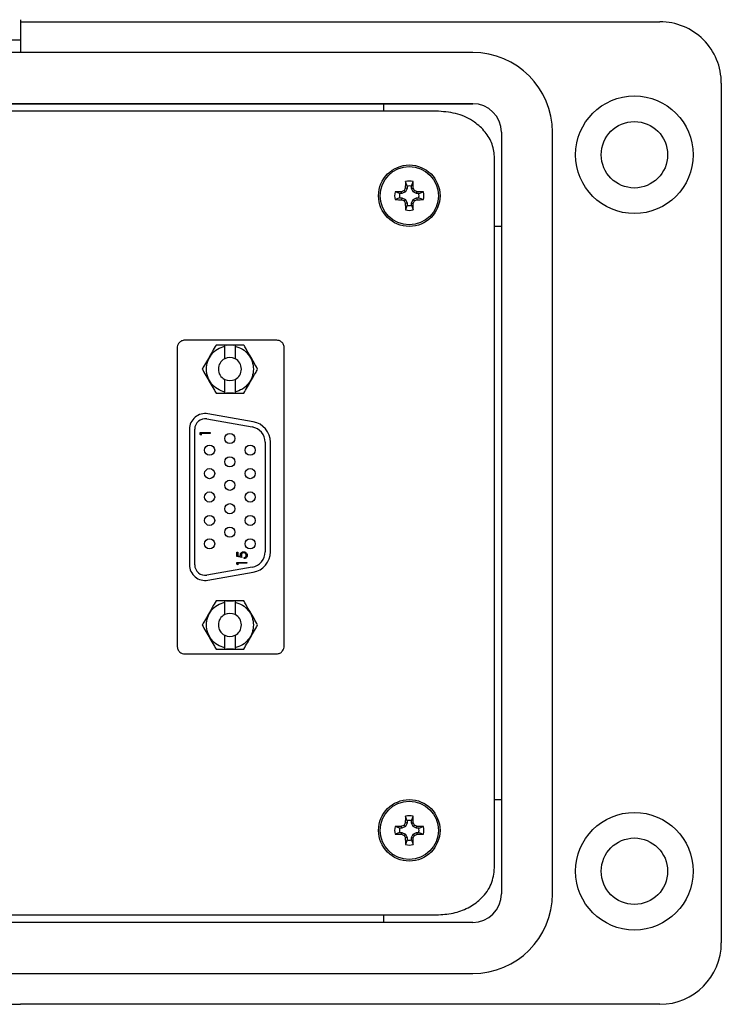
# Model space of a CAD drawing. Units: inches. Extents: x 0.3 to 8.1, y 0.3 to 10.7.
# Drawn here: x 2.4 to 3.3, y 7 to 8.3 of the extents above; entities that cross this region are included whole.
import ezdxf

# ---------------------------------------------------------------- set-up
doc = ezdxf.new("R2010")
doc.units = ezdxf.units.IN
doc.header["$MEASUREMENT"] = 0

msp = doc.modelspace()

# ---------------------------------------------------------------- linework, layer by layer
at = {"color": 7, "linetype": 'Continuous', "lineweight": 25}
for p, q in [((2.3815, 8.3024), (2.3815, 8.2762)), ((2.3815, 8.2998), (3.2014, 8.2998)), ((2.3815, 8.2762), (2.3158, 8.2762)), ((2.3815, 8.2762), (2.3815, 8.2605)), ((2.9614, 8.2605), (1.4342, 8.2605)), ((3.2802, 8.2211), (3.2802, 7.119)), ((1.4342, 8.1949), (2.9614, 8.1949)), ((1.4342, 8.1948), (2.9614, 8.1948)), ((2.8472, 8.1851), (2.8472, 8.1948)), ((2.9176, 8.1851), (1.478, 8.1851)), ((2.9981, 8.1581), (2.9981, 7.182)), ((2.9981, 8.1581), (2.9981, 7.182)), ((3.0637, 7.182), (3.0637, 8.1581)), ((2.9894, 7.2152), (2.9894, 8.125)), ((2.8771, 8.089), (2.875, 8.0949)), ((2.8829, 8.089), (2.885, 8.0949)), ((2.8678, 8.0797), (2.8618, 8.0818)), ((2.8706, 8.0797), (2.8678, 8.0797)), ((2.8706, 8.0797), (2.8702, 8.0819)), ((2.8752, 8.0816), (2.8706, 8.0797)), ((2.8752, 8.0816), (2.8735, 8.0833)), ((2.8771, 8.0862), (2.8749, 8.0866)), ((2.8771, 8.0862), (2.8752, 8.0816)), ((2.8771, 8.089), (2.8771, 8.0862)), ((2.8829, 8.0862), (2.8829, 8.089)), ((2.8829, 8.0862), (2.8852, 8.0866)), ((2.8848, 8.0816), (2.8829, 8.0862)), ((2.8848, 8.0816), (2.8865, 8.0833)), ((2.8894, 8.0797), (2.8848, 8.0816)), ((2.8894, 8.0797), (2.8898, 8.0819)), ((2.8922, 8.0797), (2.8894, 8.0797)), ((2.8922, 8.0797), (2.8982, 8.0818)), ((2.8678, 8.0739), (2.8618, 8.0718)), ((2.8678, 8.0739), (2.8706, 8.0739)), ((2.8706, 8.0739), (2.8702, 8.0716)), ((2.8706, 8.0739), (2.8752, 8.072)), ((2.8752, 8.072), (2.8735, 8.0702)), ((2.8771, 8.0674), (2.8749, 8.067)), ((2.8752, 8.072), (2.8771, 8.0674)), ((2.8771, 8.0674), (2.8771, 8.0646)), ((2.8829, 8.0674), (2.8848, 8.072)), ((2.8829, 8.0674), (2.8852, 8.067)), ((2.8829, 8.0646), (2.8829, 8.0674)), ((2.8848, 8.072), (2.8894, 8.0739)), ((2.8848, 8.072), (2.8865, 8.0702)), ((2.8894, 8.0739), (2.8898, 8.0716)), ((2.8894, 8.0739), (2.8922, 8.0739)), ((2.8922, 8.0739), (2.8982, 8.0718)), ((2.8771, 8.0646), (2.875, 8.0586)), ((2.8829, 8.0646), (2.885, 8.0586)), ((2.9981, 8.0374), (2.9894, 8.0374)), ((2.7099, 7.8917), (2.592, 7.8917)), ((2.5822, 7.8813), (2.5822, 7.4998)), ((2.6433, 7.8854), (2.6321, 7.8854)), ((2.6433, 7.8839), (2.6433, 7.8854)), ((2.6566, 7.8854), (2.6433, 7.8854)), ((2.6433, 7.8678), (2.6433, 7.8839)), ((2.6566, 7.8854), (2.6566, 7.8839)), ((2.6677, 7.8854), (2.6566, 7.8854)), ((2.6566, 7.8839), (2.6566, 7.8678)), ((2.7197, 7.4998), (2.7197, 7.8813)), ((2.6433, 7.8252), (2.6433, 7.8413)), ((2.6566, 7.8413), (2.6566, 7.8252)), ((2.6321, 7.8237), (2.6433, 7.8237)), ((2.6433, 7.8237), (2.6433, 7.8252)), ((2.6433, 7.8237), (2.6566, 7.8237)), ((2.6566, 7.8252), (2.6566, 7.8237)), ((2.6566, 7.8237), (2.6677, 7.8237)), ((2.6204, 7.7907), (2.6786, 7.7804)), ((2.6797, 7.787), (2.6216, 7.7972)), ((2.5981, 7.7775), (2.5981, 7.6036)), ((2.6048, 7.6036), (2.6048, 7.7775)), ((2.6116, 7.7731), (2.6248, 7.7731)), ((2.6116, 7.7706), (2.6116, 7.7731)), ((2.6129, 7.7699), (2.6116, 7.7706)), ((2.6129, 7.7719), (2.6129, 7.7699)), ((2.6248, 7.7719), (2.6129, 7.7719)), ((2.6248, 7.7731), (2.6248, 7.7719)), ((2.6951, 7.7607), (2.6951, 7.6204)), ((2.7018, 7.6204), (2.7018, 7.7607)), ((2.6588, 7.6197), (2.6601, 7.6197)), ((2.6588, 7.6144), (2.6588, 7.6197)), ((2.6653, 7.6131), (2.6588, 7.6144)), ((2.6601, 7.6197), (2.6601, 7.6153)), ((2.6601, 7.6153), (2.6635, 7.6146)), ((2.6684, 7.6117), (2.6684, 7.6129)), ((2.6786, 7.6007), (2.6204, 7.5905)), ((2.6588, 7.6067), (2.6718, 7.6067)), ((2.6588, 7.6043), (2.6588, 7.6067)), ((2.6601, 7.6035), (2.6588, 7.6043)), ((2.6601, 7.6056), (2.6601, 7.6035)), ((2.6718, 7.6056), (2.6601, 7.6056)), ((2.6718, 7.6067), (2.6718, 7.6056)), ((2.6216, 7.5839), (2.6797, 7.5941)), ((2.6433, 7.5574), (2.6321, 7.5574)), ((2.6433, 7.5559), (2.6433, 7.5574)), ((2.6566, 7.5574), (2.6433, 7.5574)), ((2.6433, 7.5398), (2.6433, 7.5559)), ((2.6566, 7.5574), (2.6566, 7.5559)), ((2.6677, 7.5574), (2.6566, 7.5574)), ((2.6566, 7.5559), (2.6566, 7.5398)), ((2.6433, 7.4972), (2.6433, 7.5133)), ((2.6566, 7.5133), (2.6566, 7.4972)), ((2.6433, 7.4957), (2.6433, 7.4972)), ((2.6566, 7.4972), (2.6566, 7.4957)), ((2.592, 7.4895), (2.7099, 7.4895)), ((2.6321, 7.4957), (2.6433, 7.4957)), ((2.6433, 7.4957), (2.6566, 7.4957)), ((2.6566, 7.4957), (2.6677, 7.4957)), ((2.9894, 7.3027), (2.9981, 7.3027)), ((2.8771, 7.2727), (2.8749, 7.2732)), ((2.8771, 7.2755), (2.875, 7.2815)), ((2.8771, 7.2727), (2.8752, 7.2681)), ((2.8771, 7.2755), (2.8771, 7.2727)), ((2.8829, 7.2755), (2.885, 7.2815)), ((2.8829, 7.2727), (2.8829, 7.2755)), ((2.8829, 7.2727), (2.8852, 7.2732)), ((2.8848, 7.2681), (2.8829, 7.2727)), ((2.8678, 7.2663), (2.8618, 7.2683)), ((2.8678, 7.2604), (2.8618, 7.2584)), ((2.8706, 7.2663), (2.8678, 7.2663)), ((2.8678, 7.2604), (2.8706, 7.2604)), ((2.8706, 7.2663), (2.8702, 7.2685)), ((2.8706, 7.2604), (2.8702, 7.2582)), ((2.8752, 7.2681), (2.8706, 7.2663)), ((2.8706, 7.2604), (2.8752, 7.2585)), ((2.8752, 7.2681), (2.8735, 7.2699)), ((2.8752, 7.2585), (2.8735, 7.2568)), ((2.8752, 7.2585), (2.8771, 7.254)), ((2.8829, 7.254), (2.8848, 7.2585)), ((2.8848, 7.2681), (2.8865, 7.2699)), ((2.8894, 7.2663), (2.8848, 7.2681)), ((2.8848, 7.2585), (2.8894, 7.2604)), ((2.8848, 7.2585), (2.8865, 7.2568)), ((2.8894, 7.2663), (2.8898, 7.2685)), ((2.8922, 7.2663), (2.8894, 7.2663)), ((2.8894, 7.2604), (2.8898, 7.2582)), ((2.8894, 7.2604), (2.8922, 7.2604)), ((2.8922, 7.2663), (2.8982, 7.2683)), ((2.8922, 7.2604), (2.8982, 7.2584)), ((2.8771, 7.254), (2.8749, 7.2535)), ((2.8771, 7.2512), (2.875, 7.2452)), ((2.8771, 7.254), (2.8771, 7.2512)), ((2.8829, 7.254), (2.8852, 7.2535)), ((2.8829, 7.2512), (2.8829, 7.254)), ((2.8829, 7.2512), (2.885, 7.2452)), ((2.9614, 7.1453), (1.4342, 7.1453)), ((2.9614, 7.1453), (1.4342, 7.1453)), ((1.478, 7.1551), (2.9176, 7.1551)), ((2.8472, 7.1453), (2.8472, 7.1551)), ((1.4342, 7.0797), (2.9614, 7.0797)), ((2.3494, 7.0403), (2.3815, 7.0403)), ((3.2015, 7.0403), (2.3815, 7.0403))]:
    msp.add_line(p, q, dxfattribs=at)
at = {"color": 7, "linetype": 'Continuous', "lineweight": 25, "flags": 128}
for points in [[(2.6454, 7.8854), (2.6531, 7.8856), (2.6545, 7.8854)], [(2.6545, 7.8237), (2.6531, 7.8235), (2.6454, 7.8237)], [(2.6454, 7.5574), (2.6531, 7.5576), (2.6545, 7.5574)], [(2.6545, 7.4957), (2.6531, 7.4955), (2.6454, 7.4957)]]:
    msp.add_lwpolyline(points, dxfattribs=at)
at = {"color": 7, "linetype": 'Continuous', "lineweight": 25}
for centre, radius in [((3.1687, 8.1293), 0.0754), ((3.1687, 8.1293), 0.0426), ((2.88, 8.0768), 0.0394), ((2.88, 8.0768), 0.0374), ((2.6499, 7.7656), 0.0065), ((2.6239, 7.7506), 0.0065), ((2.6759, 7.7506), 0.0065), ((2.6499, 7.7356), 0.0065), ((2.6239, 7.7206), 0.0065), ((2.6759, 7.7206), 0.0065), ((2.6499, 7.7056), 0.0065), ((2.6239, 7.6906), 0.0065), ((2.6759, 7.6906), 0.0065), ((2.6499, 7.6756), 0.0065), ((2.6239, 7.6606), 0.0065), ((2.6759, 7.6606), 0.0065), ((2.6499, 7.6456), 0.0065), ((2.6239, 7.6306), 0.0065), ((2.6759, 7.6306), 0.0065), ((2.88, 7.2633), 0.0394), ((2.88, 7.2633), 0.0374), ((3.1687, 7.2109), 0.0754), ((3.1687, 7.2109), 0.0426)]:
    msp.add_circle(centre, radius, dxfattribs=at)
for centre, radius, start, end in [((3.2015, 8.2211), 0.0787, 0, 90.0254), ((2.9614, 8.1581), 0.1023, 0, 90), ((2.9614, 8.1581), 0.0367, 360, 90), ((2.9614, 8.1581), 0.0367, 0, 89.9984), ((3.4707, 8.0776), 0.5959, 178.333, 179.1348), ((2.88, 8.0768), 0.0188, 74.6957, 105.3043), ((2.2893, 8.0776), 0.5959, 0.8652, 1.667), ((2.88, 8.0768), 0.0188, 164.6957, 195.3043), ((2.8792, 7.4861), 0.5959, 90.8652, 91.667), ((2.88, 8.0768), 0.0125, 166.5643, 193.4357), ((3.1235, 7.4888), 0.645, 112.8106, 113.127), ((3.468, 7.8333), 0.645, 156.873, 157.1894), ((2.88, 8.0768), 0.0125, 76.5643, 103.4357), ((2.292, 7.8333), 0.645, 22.8106, 23.127), ((2.6365, 7.4888), 0.645, 66.873, 67.1894), ((2.8808, 7.4861), 0.5959, 88.333, 89.1348), ((2.88, 8.0768), 0.0125, 346.5643, 13.4357), ((2.88, 8.0768), 0.0188, 344.6957, 15.3043), ((2.8792, 8.6675), 0.5959, 268.333, 269.1348), ((3.1235, 8.6648), 0.645, 246.873, 247.1894), ((3.468, 8.3203), 0.645, 202.8106, 203.127), ((3.4707, 8.076), 0.5959, 180.8652, 181.667), ((2.2893, 8.076), 0.5959, 358.333, 359.1348), ((2.292, 8.3203), 0.645, 336.873, 337.1894), ((2.6365, 8.6648), 0.645, 292.8106, 293.127), ((2.8808, 8.6675), 0.5959, 270.8652, 271.667), ((2.88, 8.0768), 0.0188, 254.6957, 285.3043), ((2.88, 8.0768), 0.0125, 256.5643, 283.4357), ((2.6499, 7.8546), 0.0148, 116.7076, 243.2924), ((2.6499, 7.8546), 0.0148, 63.2924, 116.7076), ((2.6499, 7.8546), 0.0148, 296.7076, 63.2924), ((2.6499, 7.8546), 0.0148, 243.2924, 296.7076), ((2.6181, 7.7775), 0.02, 80, 180), ((2.6181, 7.7775), 0.0133, 80, 180), ((2.6751, 7.7607), 0.02, 0, 80), ((2.6751, 7.7607), 0.0267, 0, 80), ((2.6751, 7.6204), 0.02, 280, 0), ((2.6751, 7.6204), 0.0267, 280, 0), ((2.6181, 7.6036), 0.02, 180, 280), ((2.6181, 7.6036), 0.0133, 180, 280), ((2.6499, 7.5266), 0.0148, 116.7076, 243.2924), ((2.6499, 7.5266), 0.0148, 63.2924, 116.7076), ((2.6499, 7.5266), 0.0148, 296.7076, 63.2924), ((2.6499, 7.5266), 0.0148, 243.2924, 296.7076), ((3.468, 7.0198), 0.645, 156.873, 157.1894), ((3.4707, 7.2642), 0.5959, 178.333, 179.1348), ((2.88, 7.2633), 0.0188, 74.6957, 105.3043), ((2.88, 7.2633), 0.0125, 76.5643, 103.4357), ((2.2893, 7.2642), 0.5959, 0.8652, 1.667), ((2.292, 7.0198), 0.645, 22.8106, 23.127), ((2.88, 7.2633), 0.0188, 164.6957, 195.3043), ((2.8792, 6.6726), 0.5959, 90.8652, 91.667), ((2.8792, 7.8541), 0.5959, 268.333, 269.1348), ((2.88, 7.2633), 0.0125, 166.5643, 193.4357), ((3.1235, 6.6753), 0.645, 112.8106, 113.127), ((3.1235, 7.8514), 0.645, 246.873, 247.1894), ((2.6365, 6.6753), 0.645, 66.873, 67.1894), ((2.6365, 7.8514), 0.645, 292.8106, 293.127), ((2.8808, 6.6726), 0.5959, 88.333, 89.1348), ((2.8808, 7.8541), 0.5959, 270.8652, 271.667), ((2.88, 7.2633), 0.0125, 346.5643, 13.4357), ((2.88, 7.2633), 0.0188, 344.6957, 15.3043), ((3.468, 7.5069), 0.645, 202.8106, 203.127), ((3.4707, 7.2625), 0.5959, 180.8652, 181.667), ((2.88, 7.2633), 0.0188, 254.6957, 285.3043), ((2.88, 7.2633), 0.0125, 256.5643, 283.4357), ((2.2893, 7.2625), 0.5959, 358.333, 359.1348), ((2.292, 7.5069), 0.645, 336.873, 337.1894), ((2.9614, 7.182), 0.0367, 270, 0), ((2.9614, 7.182), 0.0367, 270, 360), ((2.9614, 7.182), 0.1023, 270, 0), ((3.2015, 7.119), 0.0787, 270, 0)]:
    msp.add_arc(centre, radius, start, end, dxfattribs=at)
for points, knots in [([(2.9894, 8.125), (2.9888, 8.131), (2.9875, 8.1431), (2.9777, 8.1592), (2.9628, 8.1728), (2.9422, 8.183), (2.926, 8.1844), (2.9176, 8.1851)], [0, 0, 0, 0, 0.174445, 0.349207, 0.531041, 0.757652, 1, 1, 1, 1]), ([(2.592, 7.8917), (2.5905, 7.8914), (2.5876, 7.891), (2.5845, 7.8883), (2.5825, 7.8849), (2.5823, 7.8825), (2.5822, 7.8813)], [0, 0, 0, 0, 0.276776, 0.549863, 0.77005, 1, 1, 1, 1]), ([(2.7197, 7.8813), (2.7195, 7.8829), (2.7191, 7.8859), (2.7165, 7.8892), (2.7133, 7.8913), (2.711, 7.8915), (2.7099, 7.8917)], [0, 0, 0, 0, 0.289802, 0.566252, 0.780868, 1, 1, 1, 1]), ([(2.6321, 7.8854), (2.6306, 7.8828), (2.6276, 7.8775), (2.6223, 7.8683), (2.6177, 7.8604), (2.6153, 7.8562), (2.6143, 7.8546)], [0, 0, 0, 0, 0.275252, 0.550503, 0.825755, 1, 1, 1, 1]), ([(2.6433, 7.8252), (2.6401, 7.8263), (2.6336, 7.8284), (2.626, 7.8355), (2.621, 7.8444), (2.6193, 7.8546), (2.621, 7.8647), (2.626, 7.8737), (2.6336, 7.8807), (2.6401, 7.8829), (2.6433, 7.8839)], [0, 0, 0, 0, 0.125179, 0.250357, 0.375536, 0.5, 0.625179, 0.750357, 0.875536, 1, 1, 1, 1]), ([(2.6566, 7.8839), (2.6598, 7.8828), (2.6663, 7.8807), (2.6739, 7.8736), (2.6789, 7.8647), (2.6806, 7.8545), (2.6789, 7.8444), (2.6739, 7.8354), (2.6663, 7.8284), (2.6598, 7.8263), (2.6566, 7.8252)], [0, 0, 0, 0, 0.125179, 0.250357, 0.375536, 0.5, 0.625179, 0.750357, 0.875536, 1, 1, 1, 1]), ([(2.6855, 7.8546), (2.684, 7.8572), (2.681, 7.8625), (2.6757, 7.8717), (2.6711, 7.8796), (2.6687, 7.8838), (2.6677, 7.8854)], [0, 0, 0, 0, 0.275252, 0.550503, 0.825755, 1, 1, 1, 1]), ([(2.6143, 7.8546), (2.6159, 7.8519), (2.6189, 7.8466), (2.6242, 7.8374), (2.6288, 7.8295), (2.6312, 7.8254), (2.6321, 7.8237)], [0, 0, 0, 0, 0.275252, 0.550503, 0.825755, 1, 1, 1, 1]), ([(2.6677, 7.8237), (2.6693, 7.8264), (2.6723, 7.8316), (2.6776, 7.8408), (2.6822, 7.8487), (2.6846, 7.8529), (2.6855, 7.8546)], [0, 0, 0, 0, 0.275252, 0.550503, 0.825755, 1, 1, 1, 1]), ([(2.6633, 7.6161), (2.6633, 7.6166), (2.6634, 7.6175), (2.664, 7.6187), (2.665, 7.6196), (2.6662, 7.6202), (2.6671, 7.6202), (2.6675, 7.6202)], [0, 0, 0, 0, 0.203496, 0.40886, 0.599393, 0.808345, 1, 1, 1, 1]), ([(2.6635, 7.6146), (2.6635, 7.6148), (2.6634, 7.6152), (2.6633, 7.6157), (2.6633, 7.616), (2.6633, 7.6161)], [0, 0, 0, 0, 0.427544, 0.712452, 1, 1, 1, 1]), ([(2.6675, 7.6191), (2.6671, 7.619), (2.6663, 7.619), (2.6655, 7.6184), (2.6649, 7.6176), (2.6646, 7.6168), (2.6646, 7.6162), (2.6646, 7.6159)], [0, 0, 0, 0, 0.2608917, 0.4490238, 0.6365529, 0.8314658, 1, 1, 1, 1]), ([(2.6646, 7.6159), (2.6646, 7.6155), (2.6647, 7.6148), (2.665, 7.6138), (2.6652, 7.6133), (2.6653, 7.6131)], [0, 0, 0, 0, 0.452997, 0.725706, 1, 1, 1, 1]), ([(2.6675, 7.6202), (2.668, 7.6202), (2.6689, 7.6202), (2.6702, 7.6196), (2.6713, 7.6186), (2.672, 7.6172), (2.6721, 7.6162), (2.6721, 7.6157)], [0, 0, 0, 0, 0.186055, 0.372976, 0.594611, 0.792293, 1, 1, 1, 1]), ([(2.6708, 7.6158), (2.6707, 7.6162), (2.6706, 7.6171), (2.6699, 7.6181), (2.6691, 7.6188), (2.6682, 7.6191), (2.6676, 7.6191), (2.6675, 7.6191)], [0, 0, 0, 0, 0.260981, 0.476488, 0.6915, 0.905516, 1, 1, 1, 1]), ([(2.6684, 7.6129), (2.6688, 7.613), (2.6694, 7.6132), (2.6702, 7.6138), (2.6707, 7.6147), (2.6707, 7.6154), (2.6708, 7.6158)], [0, 0, 0, 0, 0.268118, 0.476519, 0.734268, 1, 1, 1, 1]), ([(2.6721, 7.6157), (2.6721, 7.6153), (2.672, 7.6143), (2.6713, 7.6132), (2.6703, 7.6123), (2.6693, 7.6119), (2.6686, 7.6118), (2.6684, 7.6117)], [0, 0, 0, 0, 0.2271179, 0.4560871, 0.6630673, 0.8961902, 1, 1, 1, 1]), ([(2.6321, 7.5574), (2.6306, 7.5548), (2.6276, 7.5495), (2.6223, 7.5403), (2.6177, 7.5324), (2.6153, 7.5282), (2.6143, 7.5266)], [0, 0, 0, 0, 0.275252, 0.550503, 0.825755, 1, 1, 1, 1]), ([(2.6433, 7.4972), (2.6401, 7.4983), (2.6336, 7.5004), (2.626, 7.5075), (2.621, 7.5164), (2.6193, 7.5266), (2.621, 7.5367), (2.626, 7.5457), (2.6336, 7.5527), (2.6401, 7.5549), (2.6433, 7.5559)], [0, 0, 0, 0, 0.125179, 0.250357, 0.375536, 0.5, 0.625179, 0.750357, 0.875536, 1, 1, 1, 1]), ([(2.6566, 7.5559), (2.6598, 7.5548), (2.6663, 7.5527), (2.6739, 7.5456), (2.6789, 7.5367), (2.6806, 7.5265), (2.6789, 7.5164), (2.6739, 7.5074), (2.6663, 7.5004), (2.6598, 7.4983), (2.6566, 7.4972)], [0, 0, 0, 0, 0.1251785, 0.250357, 0.3755356, 0.5, 0.6251785, 0.750357, 0.8755356, 1, 1, 1, 1]), ([(2.6855, 7.5266), (2.684, 7.5292), (2.681, 7.5345), (2.6757, 7.5437), (2.6711, 7.5516), (2.6687, 7.5558), (2.6677, 7.5574)], [0, 0, 0, 0, 0.275252, 0.550503, 0.825755, 1, 1, 1, 1]), ([(2.6143, 7.5266), (2.6159, 7.5239), (2.6189, 7.5186), (2.6242, 7.5094), (2.6288, 7.5015), (2.6312, 7.4974), (2.6321, 7.4957)], [0, 0, 0, 0, 0.275252, 0.550503, 0.825755, 1, 1, 1, 1]), ([(2.6677, 7.4957), (2.6693, 7.4984), (2.6723, 7.5036), (2.6776, 7.5128), (2.6822, 7.5207), (2.6846, 7.5249), (2.6855, 7.5266)], [0, 0, 0, 0, 0.275252, 0.550503, 0.825755, 1, 1, 1, 1]), ([(2.5822, 7.4998), (2.5824, 7.4983), (2.5827, 7.4953), (2.5854, 7.4919), (2.5886, 7.4898), (2.5908, 7.4896), (2.592, 7.4895)], [0, 0, 0, 0, 0.289802, 0.566252, 0.780868, 1, 1, 1, 1]), ([(2.7099, 7.4895), (2.7113, 7.4897), (2.7143, 7.4901), (2.7174, 7.4929), (2.7193, 7.4962), (2.7196, 7.4986), (2.7197, 7.4998)], [0, 0, 0, 0, 0.276776, 0.549863, 0.77005, 1, 1, 1, 1]), ([(2.9176, 7.1551), (2.9247, 7.1556), (2.9386, 7.1566), (2.9577, 7.1644), (2.974, 7.1766), (2.9867, 7.1937), (2.9885, 7.208), (2.9894, 7.2152)], [0, 0, 0, 0, 0.206977, 0.402338, 0.587508, 0.795012, 1, 1, 1, 1])]:
    msp.add_open_spline(points, degree=3, knots=knots, dxfattribs=at)

doc.saveas('drawing.dxf')
